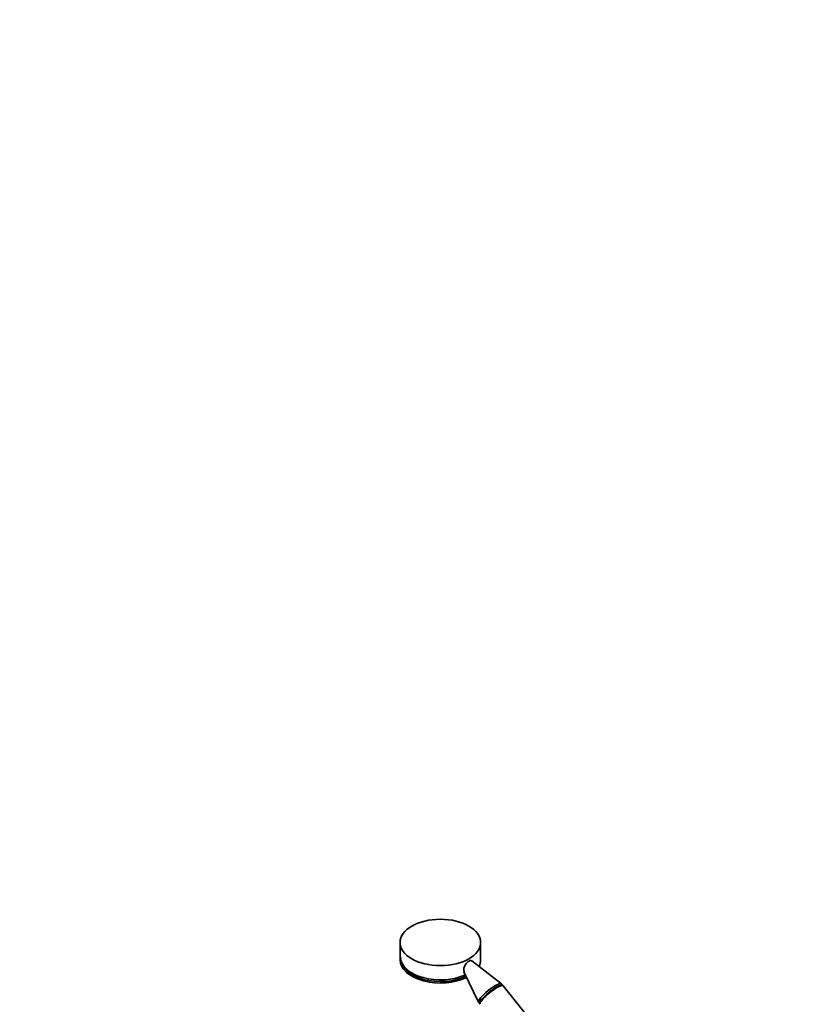
# Model space of a CAD drawing. Units: millimetres. Extents: x 0 to 2410, y 0 to 3714.
# Drawn here: x 0 to 665, y 1025 to 1857 of the extents above; entities that cross this region are included whole.
import ezdxf
from ezdxf import colors
from ezdxf.entities.mleader import LeaderData, LeaderLine
from ezdxf.math import Vec2, Vec3

# ---------------------------------------------------------------- set-up
doc = ezdxf.new("R2010")
doc.units = ezdxf.units.MM
doc.layers.add('DV5_Défaut', color=7, linetype='Continuous')
doc.layers.add('Défaut', color=7, linetype='Continuous')

# ---------------------------------------------------------------- blocks, each defined once
blk = doc.blocks.new('_DOT')
at = {"color": 0}
blk.add_line((0, 0), (-1, 0), dxfattribs=at)
at = {"color": 0, "const_width": 0.333}
blk.add_lwpolyline([(-0.1665, 0, 1), (0.1665, 0, 1)], format="xyb", close=True, dxfattribs=at)
blk = doc.blocks.new('SE4')
at = {"layer": 'DV5_Défaut', "color": 7, "linetype": 'Continuous', "lineweight": 35}
for p, q in [((321.34, 1076.82), (321.34, 1062.13)), ((389.34, 1062.13), (389.34, 1076.82)), ((406.98, 1041.94), (382.05, 1061.28)), ((375.28, 1052.09), (387.52, 1026.3)), ((408.06, 1040.63), (407.08, 1041.85)), ((481.9, 948.77), (408.41, 1040.19)), ((387.59, 1026.18), (388.57, 1024.97))]:
    blk.add_line(p, q, dxfattribs=at)
blk.add_ellipse((355.34, 1076.82), major_axis=(-34, 0), ratio=0.57735, dxfattribs=at)
for centre, major_axis, ratio, start_param, end_param in [((355.34, 1062.13), (-34, 0), 0.57735, 0, 2.28313), ((355.34, 1064.58), (33.63, 0), 0.57735, 3.141593, 5.393277), ((355.34, 1063.17), (33.63, 0), 0.57735, 3.141593, 5.414199), ((355.34, 1062.13), (-34, 0), 0.57735, 2.859682, 3.141593), ((397.33, 1034.02), (-9.74, -7.83), 0.211325, 3.141593, 6.283185), ((398.31, 1032.8), (-9.74, -7.83), 0.211325, 3.034081, 6.283185), ((398.67, 1032.35), (-9.74, -7.83), 0.211325, 3.141593, 6.283185), ((398.31, 1032.8), (-9.74, -7.83), 0.211325, 0, 0.107511)]:
    blk.add_ellipse(centre, major_axis=major_axis, ratio=ratio, start_param=start_param, end_param=end_param, dxfattribs=at)
blk.add_open_spline([(375.63, 1051.58), (375.44, 1052), (375.3, 1052.48), (375.06, 1054.21), (375.29, 1055.63), (376.57, 1058.4), (377.64, 1059.74), (379.36, 1061.01), (379.92, 1061.3), (380.94, 1061.55), (381.4, 1061.52), (381.85, 1061.3), (381.94, 1061.24), (382.01, 1061.18)], degree=3, knots=[0, 0, 0, 0, 0.1195878, 0.1195878, 0.4015164, 0.4015164, 0.6834449, 0.6834449, 0.8244091, 0.8244091, 0.9653734, 0.9653734, 1, 1, 1, 1], dxfattribs=at)

msp = doc.modelspace()

# ---------------------------------------------------------------- block references
at = {"layer": 'Défaut'}
msp.add_blockref('SE4', (0, 0), dxfattribs=at)

# ---------------------------------------------------------------- leaders
at = {"layer": 'Défaut', "color": 7, "linetype": 'Continuous', "lineweight": 18}
ml = msp.add_multileader_mtext('Standard', dxfattribs=at)
ml.set_content('{\\pxsm0.9;\\fArial|b1||i0||c0|p34;\\W1.;13CS\\P}', color=256)
ml.set_leader_properties()
ml.set_arrow_properties(name='DOT')
ml.build(insert=Vec2(0, 0))
ml.multileader.update_dxf_attribs({"leader_type": 0, "dogleg_length": 0, "arrow_head_size": 12})
ctx = ml.context
ctx.base_point, ctx.char_height, ctx.arrow_head_size, ctx.landing_gap_size = Vec3(58.25, 3707.4), 12, 12, 4.2
notes = []
notes.append((ctx, [(0, (0, 0, 0), (0, 0), (1, 0), 1, [])]))
ctx.mtext.insert = Vec3(60.25, 3713.51)
ml = msp.add_multileader_mtext('Standard', dxfattribs=at)
ml.set_content('{\\pxsm0.9;\\fSolid Edge ISO|b1||i0||c0|p34;\\W1.;13/08/2020\\P}', color=256)
ml.set_leader_properties()
ml.set_arrow_properties(name='DOT')
ml.build(insert=Vec2(0, 0))
ml.multileader.update_dxf_attribs({"leader_type": 0, "dogleg_length": 0, "arrow_head_size": 12})
ctx = ml.context
ctx.base_point, ctx.char_height, ctx.arrow_head_size, ctx.landing_gap_size = Vec3(2322.2, 3664.51), 12, 12, 4.2
notes.append((ctx, [(0, (0, 0, 0), (0, 0), (1, 0), 1, [])]))
ctx.mtext.insert = Vec3(2324.2, 3670.63)
for ctx, leaders in notes:
    for number, flags, end, landing, length, lines in leaders:
        leader = LeaderData()
        leader.index, (leader.has_last_leader_line, leader.has_dogleg_vector, leader.attachment_direction) = number, flags
        leader.last_leader_point, leader.dogleg_vector, leader.dogleg_length = Vec3(end), Vec3(landing), length
        for number, points, colour, breaks in lines:
            line = LeaderLine()
            line.index, line.vertices, line.color, line.breaks = number, Vec3.list(points), colors.encode_raw_color(colour), breaks
            leader.lines.append(line)
        ctx.leaders.append(leader)

doc.saveas('drawing.dxf')
